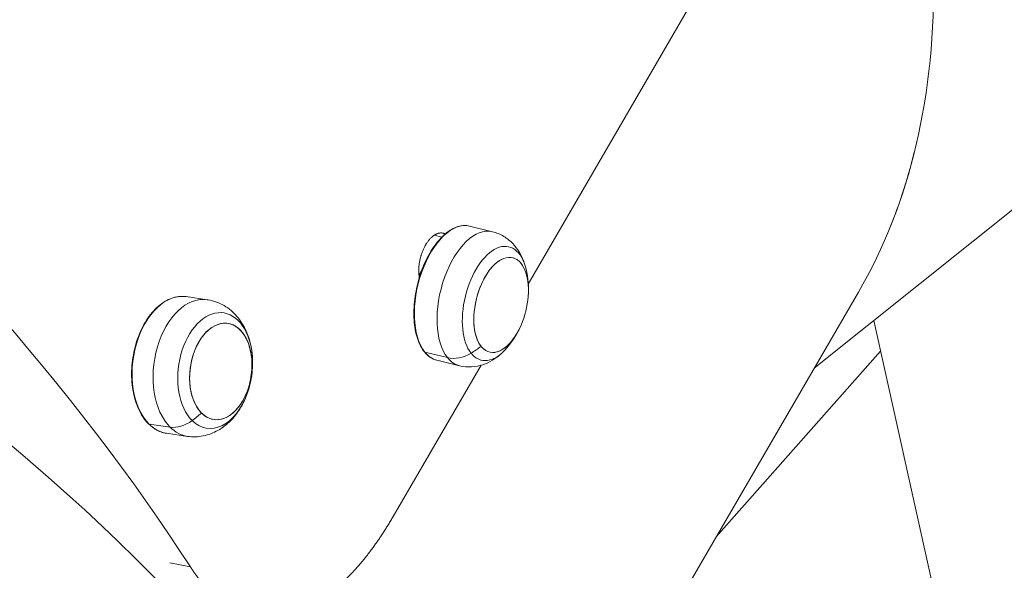
# Model space of a CAD drawing. Units: millimetres. Extents: x 11406 to 31716, y 12818 to 24903.
# Drawn here: x 20172 to 20365, y 20417 to 20524 of the extents above; entities that cross this region are included whole.
import ezdxf

# ---------------------------------------------------------------- set-up
doc = ezdxf.new("R2010")
doc.units = ezdxf.units.MM
doc.styles.get("Standard").update_dxf_attribs({"font": 'arial.ttf'})
doc.dimstyles.new('ISO-25', dxfattribs={"dimtxt": 2.5, "dimasz": 2.5, "dimexe": 1.25, "dimexo": 0.625, "dimtad": 1, "dimtxsty": 'Standard', "dimcen": 2.5, "dimadec": 0, "dimazin": 0, "dimtfac": 1, "dimtmove": 0, "dimatfit": 3, "dimfxl": 1, "dimarcsym": 0})

# ---------------------------------------------------------------- blocks, each defined once
blk = doc.blocks.new('*D7')
at = {"color": 0, "lineweight": -2, "transparency": 16777216}
for p, q in [((13111.97, 24441.45), (13111.97, 24562.7)), ((13191.97, 24561.45), (31636.14, 24561.45)), ((31716.14, 24441.45), (31716.14, 24562.7))]:
    blk.add_line(p, q, dxfattribs=at)
at = {"color": 0, "transparency": 16777216}
for points in [[(13191.97, 24574.78), (13191.97, 24548.11), (13111.97, 24561.45)], [(31636.14, 24574.78), (31636.14, 24548.11), (31716.14, 24561.45)]]:
    blk.add_solid(points, dxfattribs=at)
at = {"layer": 'Defpoints', "color": 0, "transparency": 16777216}
for p in [(31716.14, 24561.45), (13111.97, 19737.7), (31716.14, 19737.7)]:
    blk.add_point(p, dxfattribs=at)
at = {"color": 0, "transparency": 16777216, "insert": (22414.06, 24739.09), "char_height": 250, "attachment_point": 5}
blk.add_mtext('1860', dxfattribs=at)

msp = doc.modelspace()

# ---------------------------------------------------------------- linework, layer by layer
at = {"color": 0, "linetype": 'Continuous', "lineweight": 0}
for p, q in [((20447.664, 20552.263, -3161.558), (20327.367, 20456.106, -3161.558)), ((20271.372, 20472.533, -3161.558), (20303.036, 20526.93, -3161.558)), ((20259.9, 20483.884, -3161.558), (20264.341, 20482.791, -3161.558)), ((20252.951, 20482.094, -3161.558), (20254.456, 20481.746, -3161.558)), ((20336.023, 20470.976, -3161.558), (20243.319, 20311.715, -3161.558)), ((20204.415, 20470.088, -3161.558), (20208.532, 20469.493, -3161.558)), ((20396.546, 20207.719, -3161.558), (20338.994, 20465.399, -3161.558)), ((20255.55, 20458.168, -3161.558), (20251.109, 20459.261, -3161.558)), ((20340.321, 20459.456, -3161.558), (20308.179, 20423.141, -3161.558)), ((20253.449, 20457.673, -3161.558), (20257.89, 20456.58, -3161.558)), ((20244.921, 20427.091, -3161.558), (20262.14, 20456.673, -3161.558)), ((20201.244, 20444.576, -3161.558), (20197.127, 20445.172, -3161.558)), ((20200.548, 20443.374, -3161.558), (20204.665, 20442.778, -3161.558)), ((20186.843, 20426.252, -3161.558), (20186.843, 20426.252, -3161.558)), ((20201.228, 20418.063, -3161.558), (20205.235, 20417.256, -3161.558))]:
    msp.add_line(p, q, dxfattribs=at)
for centre, start, end in [((20253.905, 20471.46, -3161.558), 355.67261, 13.22937), ((20253.905, 20471.46, -3161.558), 336.67583, 355.67261), ((20253.905, 20471.46, -3161.558), 319.11908, 336.67583), ((20199.914, 20457.103, -3161.558), 340.05973, 3.46762)]:
    msp.add_arc(centre, 17.5, start, end, dxfattribs=at)
at = {"color": 0, "linetype": 'Continuous', "lineweight": 0, "extrusion": (0, 0, -1)}
for centre, major_axis, ratio, start_param, end_param in [((19882.642, 20482.242, -3161.558), (347.859, -202.486), 0.4163154, -1.5327632, -0.6858292), ((20021.182, 20720.245, -3161.558), (304.988, -263.105), 0.4750658, -0.7088024, -0.0877827), ((19867.312, 20455.906, -3161.558), (-375.445, 143.975), 0.3369797, -4.1955678, -3.8361017), ((20256.674, 20470.778, -3161.558), (-3.225, -13.106), 0.5243564, 0.3840393, 3.1415927), ((20264.877, 20468.76, -3161.558), (-2.726, -11.077), 0.5243564, 0.3840393, 3.9401463), ((20202.481, 20456.731, -3161.558), (1.933, 13.357), 0.6326722, -2.7008365, 0), ((20210.085, 20455.63, -3161.558), (1.634, 11.29), 0.6326722, -2.7008365, 1.2543595), ((20251.212, 20459.474, -3161.558), (-0.196, -0.156), 0.7894747, -0.5465891, 0), ((20256.674, 20470.778, -3161.558), (-3.225, -13.106), 0.5243564, 0, 0.3840393), ((20258.024, 20463.288, -3161.558), (-4.692, -3.74), 0.7894747, -1.4073191, -0.5465891), ((20253.905, 20471.46, -3161.558), (-13.685, -10.907), 0.7894747, -1.5435499, -1.4073191), ((20264.877, 20468.76, -3161.558), (-2.726, -11.077), 0.5243564, -0.7985537, 0.3840393), ((20210.085, 20455.63, -3161.558), (-1.634, -11.29), 0.6326722, -1.2543595, 0.4407562), ((20203.624, 20449.715, -3161.558), (-4.238, -4.247), 0.7004079, -1.3419848, -0.4812547), ((20199.914, 20457.103, -3161.558), (-12.362, -12.387), 0.7004079, -1.4782156, -1.3419848), ((20197.227, 20445.386, -3161.558), (-0.177, -0.177), 0.7004079, -0.4812547, 0), ((20202.481, 20456.731, -3161.558), (-1.933, -13.357), 0.6326722, 0, 0.4407562), ((19867.312, 20455.906, -3161.558), (-375.445, 143.975), 0.3369797, -3.8361017, -3.1955376)]:
    msp.add_ellipse(centre, major_axis=major_axis, ratio=ratio, start_param=start_param, end_param=end_param, dxfattribs=at)
at = {"color": 0, "linetype": 'Continuous', "lineweight": 0}
for centre, major_axis, ratio, start_param, end_param in [((20021.181, 20720.245, -3161.558), (304.988, -263.105), 0.4750658, 0.1528301, 0.2362618), ((19867.312, 20455.906, -3161.558), (375.445, -143.975), 0.3369797, 0.6945091, 1.0539752), ((20261.115, 20469.685, -3161.558), (3.225, 13.106), 0.5243564, 0, 2.7575533), ((20266.057, 20468.469, -3161.558), (2.27, 9.225), 0.5243564, -1.2619246, 4.4035172), ((20266.057, 20468.469, -3161.558), (2.27, 9.225), 0.5243564, -1.2619246, 2.7575533), ((20206.598, 20456.135, -3161.558), (1.933, 13.357), 0.6326722, 0, 2.7008365), ((20211.178, 20455.472, -3161.558), (1.361, 9.402), 0.6326722, -3.5823488, 2.7008365), ((20211.178, 20455.472, -3161.558), (-1.361, -9.402), 0.6326722, -4.7908388, 1.4923465), ((20266.057, 20468.469, -3161.558), (-2.27, -9.225), 0.5243564, -0.3840393, 1.2619246), ((20261.115, 20469.685, -3161.558), (-3.225, -13.106), 0.5243564, -0.3840393, 0), ((20206.598, 20456.135, -3161.558), (-1.933, -13.357), 0.6326722, -0.4407562, 0)]:
    msp.add_ellipse(centre, major_axis=major_axis, ratio=ratio, start_param=start_param, end_param=end_param, dxfattribs=at)
for points, knots in [([(20259.9, 20483.884, -3161.558), (20259.166, 20484.064, -3161.558), (20258.382, 20484.028, -3161.558), (20256.775, 20483.532, -3161.558), (20255.952, 20483.058, -3161.558), (20254.348, 20481.713, -3161.558), (20253.568, 20480.833, -3161.558), (20252.141, 20478.762, -3161.558), (20251.495, 20477.573, -3161.558), (20250.401, 20475.008, -3161.558), (20249.952, 20473.633, -3161.558), (20249.295, 20470.834, -3161.558), (20249.086, 20469.41, -3161.558), (20248.931, 20466.655, -3161.558), (20248.984, 20465.324, -3161.558), (20249.35, 20462.886, -3161.558), (20249.664, 20461.779, -3161.558), (20250.527, 20459.903, -3161.558), (20251.078, 20459.134, -3161.558), (20252.246, 20458.133, -3161.558), (20252.828, 20457.826, -3161.558), (20253.449, 20457.673, -3161.558)], [0.3840393, 0.3840393, 0.3840393, 0.3840393, 0.6892746, 0.6892746, 1.0056915, 1.0056915, 1.3293184, 1.3293184, 1.652697, 1.652697, 1.9752479, 1.9752479, 2.2975357, 2.2975357, 2.6201626, 2.6201626, 2.9436604, 2.9436604, 3.2670313, 3.2670313, 3.525632, 3.525632, 3.525632, 3.525632]), ([(20250.036, 20473.774, -3161.558), (20250.026, 20473.842, -3161.558), (20250.016, 20473.91, -3161.558), (20250.007, 20473.979, -3161.558), (20249.993, 20474.079, -3161.558), (20249.982, 20474.181, -3161.558), (20249.972, 20474.284, -3161.558), (20249.963, 20474.387, -3161.558), (20249.955, 20474.492, -3161.558), (20249.949, 20474.597, -3161.558), (20249.943, 20474.703, -3161.558), (20249.939, 20474.81, -3161.558), (20249.937, 20474.917, -3161.558), (20249.934, 20475.025, -3161.558), (20249.934, 20475.134, -3161.558), (20249.936, 20475.243, -3161.558), (20249.937, 20475.352, -3161.558), (20249.941, 20475.462, -3161.558), (20249.946, 20475.573, -3161.558), (20249.95, 20475.666, -3161.558), (20249.956, 20475.76, -3161.558), (20249.963, 20475.853, -3161.558), (20249.964, 20475.871, -3161.558), (20249.966, 20475.889, -3161.558), (20249.967, 20475.907, -3161.558), (20249.976, 20476.019, -3161.558), (20249.987, 20476.131, -3161.558), (20250, 20476.243, -3161.558), (20250.012, 20476.356, -3161.558), (20250.027, 20476.468, -3161.558), (20250.043, 20476.581, -3161.558), (20250.06, 20476.693, -3161.558), (20250.078, 20476.806, -3161.558), (20250.098, 20476.918, -3161.558), (20250.118, 20477.031, -3161.558), (20250.14, 20477.143, -3161.558), (20250.163, 20477.255, -3161.558), (20250.187, 20477.367, -3161.558), (20250.212, 20477.478, -3161.558), (20250.239, 20477.59, -3161.558), (20250.266, 20477.701, -3161.558), (20250.295, 20477.811, -3161.558), (20250.325, 20477.921, -3161.558), (20250.348, 20478.003, -3161.558), (20250.372, 20478.085, -3161.558), (20250.396, 20478.167, -3161.558), (20250.405, 20478.194, -3161.558), (20250.413, 20478.221, -3161.558), (20250.422, 20478.249, -3161.558), (20250.455, 20478.357, -3161.558), (20250.491, 20478.464, -3161.558), (20250.528, 20478.571, -3161.558), (20250.565, 20478.677, -3161.558), (20250.603, 20478.782, -3161.558), (20250.643, 20478.887, -3161.558), (20250.683, 20478.991, -3161.558), (20250.725, 20479.093, -3161.558), (20250.768, 20479.195, -3161.558), (20250.811, 20479.296, -3161.558), (20250.855, 20479.396, -3161.558), (20250.901, 20479.495, -3161.558), (20250.947, 20479.594, -3161.558), (20250.994, 20479.691, -3161.558), (20251.043, 20479.786, -3161.558), (20251.091, 20479.881, -3161.558), (20251.141, 20479.975, -3161.558), (20251.192, 20480.066, -3161.558), (20251.225, 20480.125, -3161.558), (20251.258, 20480.183, -3161.558), (20251.292, 20480.24, -3161.558), (20251.311, 20480.272, -3161.558), (20251.33, 20480.304, -3161.558), (20251.349, 20480.336, -3161.558), (20251.402, 20480.423, -3161.558), (20251.457, 20480.509, -3161.558), (20251.513, 20480.593, -3161.558), (20251.568, 20480.676, -3161.558), (20251.625, 20480.758, -3161.558), (20251.682, 20480.837, -3161.558), (20251.74, 20480.916, -3161.558), (20251.799, 20480.993, -3161.558), (20251.858, 20481.068, -3161.558), (20251.917, 20481.142, -3161.558), (20251.978, 20481.214, -3161.558), (20252.039, 20481.284, -3161.558), (20252.1, 20481.353, -3161.558), (20252.161, 20481.42, -3161.558), (20252.224, 20481.485, -3161.558), (20252.286, 20481.549, -3161.558), (20252.349, 20481.611, -3161.558), (20252.413, 20481.67, -3161.558), (20252.431, 20481.687, -3161.558), (20252.45, 20481.704, -3161.558), (20252.468, 20481.72, -3161.558), (20252.514, 20481.761, -3161.558), (20252.559, 20481.8, -3161.558), (20252.605, 20481.838, -3161.558), (20252.67, 20481.892, -3161.558), (20252.735, 20481.942, -3161.558), (20252.8, 20481.99, -3161.558), (20252.866, 20482.038, -3161.558), (20252.932, 20482.082, -3161.558), (20252.998, 20482.124, -3161.558), (20253.064, 20482.166, -3161.558), (20253.13, 20482.205, -3161.558), (20253.196, 20482.241, -3161.558), (20253.262, 20482.276, -3161.558), (20253.329, 20482.309, -3161.558), (20253.395, 20482.339, -3161.558), (20253.461, 20482.368, -3161.558), (20253.528, 20482.395, -3161.558), (20253.594, 20482.418, -3161.558), (20253.647, 20482.437, -3161.558), (20253.7, 20482.453, -3161.558), (20253.752, 20482.468, -3161.558), (20253.766, 20482.472, -3161.558), (20253.779, 20482.475, -3161.558), (20253.793, 20482.479, -3161.558), (20253.859, 20482.496, -3161.558), (20253.924, 20482.51, -3161.558), (20253.99, 20482.52, -3161.558), (20254.055, 20482.531, -3161.558), (20254.12, 20482.539, -3161.558), (20254.185, 20482.543, -3161.558), (20254.249, 20482.547, -3161.558), (20254.314, 20482.548, -3161.558), (20254.377, 20482.546, -3161.558), (20254.441, 20482.544, -3161.558), (20254.504, 20482.539, -3161.558), (20254.566, 20482.53, -3161.558), (20254.629, 20482.521, -3161.558), (20254.691, 20482.51, -3161.558), (20254.752, 20482.495, -3161.558), (20254.813, 20482.48, -3161.558), (20254.873, 20482.462, -3161.558), (20254.932, 20482.441, -3161.558), (20254.957, 20482.432, -3161.558), (20254.982, 20482.422, -3161.558), (20255.006, 20482.412, -3161.558), (20255.04, 20482.398, -3161.558), (20255.074, 20482.383, -3161.558), (20255.108, 20482.367, -3161.558), (20255.112, 20482.365, -3161.558), (20255.117, 20482.363, -3161.558), (20255.121, 20482.361, -3161.558)], [0.2524984, 0.2524984, 0.2524984, 0.2524984, 0.2760837, 0.2760837, 0.2760837, 0.3105478, 0.3105478, 0.3105478, 0.3450403, 0.3450403, 0.3450403, 0.379533, 0.379533, 0.379533, 0.4139968, 0.4139968, 0.4139968, 0.4484028, 0.4484028, 0.4484028, 0.4772234, 0.4772234, 0.4772234, 0.482726, 0.482726, 0.482726, 0.5170723, 0.5170723, 0.5170723, 0.5514782, 0.5514782, 0.5514782, 0.5859049, 0.5859049, 0.5859049, 0.6203183, 0.6203183, 0.6203183, 0.6546896, 0.6546896, 0.6546896, 0.6889981, 0.6889981, 0.6889981, 0.7146193, 0.7146193, 0.7146193, 0.7232385, 0.7232385, 0.7232385, 0.757532, 0.757532, 0.757532, 0.7918866, 0.7918866, 0.7918866, 0.8262566, 0.8262566, 0.8262566, 0.8606074, 0.8606074, 0.8606074, 0.8949149, 0.8949149, 0.8949149, 0.9291651, 0.9291651, 0.9291651, 0.9510434, 0.9510434, 0.9510434, 0.9633595, 0.9633595, 0.9633595, 0.9975908, 0.9975908, 0.9975908, 1.0318805, 1.0318805, 1.0318805, 1.0662161, 1.0662161, 1.0662161, 1.1005752, 1.1005752, 1.1005752, 1.1349245, 1.1349245, 1.1349245, 1.1692197, 1.1692197, 1.1692197, 1.1791296, 1.1791296, 1.1791296, 1.2034611, 1.2034611, 1.2034611, 1.2377655, 1.2377655, 1.2377655, 1.2721285, 1.2721285, 1.2721285, 1.306528, 1.306528, 1.306528, 1.3409348, 1.3409348, 1.3409348, 1.3753137, 1.3753137, 1.3753137, 1.4026584, 1.4026584, 1.4026584, 1.4096295, 1.4096295, 1.4096295, 1.4439792, 1.4439792, 1.4439792, 1.4783992, 1.4783992, 1.4783992, 1.5128619, 1.5128619, 1.5128619, 1.5473387, 1.5473387, 1.5473387, 1.5818009, 1.5818009, 1.5818009, 1.6162203, 1.6162203, 1.6162203, 1.6305713, 1.6305713, 1.6305713, 1.6505946, 1.6505946, 1.6505946, 1.6532588, 1.6532588, 1.6532588, 1.6532588]), ([(20270.941, 20475.465, -3161.558), (20270.808, 20476.029, -3161.558), (20270.637, 20476.594, -3161.558), (20270.195, 20477.722, -3161.558), (20269.924, 20478.286, -3161.558), (20269.244, 20479.398, -3161.558), (20268.834, 20479.947, -3161.558), (20267.838, 20480.982, -3161.558), (20267.248, 20481.467, -3161.558), (20265.897, 20482.275, -3161.558), (20265.135, 20482.595, -3161.558), (20264.341, 20482.791, -3161.558)], [5.86867097, 5.86867097, 5.86867097, 5.86867097, 6.0283817, 6.0283817, 6.18809244, 6.18809244, 6.34780317, 6.34780317, 6.50751391, 6.50751391, 6.66722464, 6.66722464, 6.66722464, 6.66722464]), ([(20249.986, 20474.147, -3161.558), (20250.088, 20474.408, -3161.558), (20250.211, 20474.667, -3161.558), (20250.402, 20474.995, -3161.558), (20250.446, 20475.068, -3161.558), (20250.491, 20475.136, -3161.558)], [0.931556775, 0.931556775, 0.931556775, 0.931556775, 1, 1, 1.020599035, 1.020599035, 1.020599035, 1.020599035]), ([(20204.415, 20470.088, -3161.558), (20203.513, 20470.219, -3161.558), (20202.58, 20470.125, -3161.558), (20200.737, 20469.5, -3161.558), (20199.828, 20468.963, -3161.558), (20198.121, 20467.495, -3161.558), (20197.325, 20466.558, -3161.558), (20195.934, 20464.383, -3161.558), (20195.34, 20463.144, -3161.558), (20194.413, 20460.492, -3161.558), (20194.081, 20459.08, -3161.558), (20193.711, 20456.223, -3161.558), (20193.674, 20454.78, -3161.558), (20193.898, 20452.006, -3161.558), (20194.16, 20450.675, -3161.558), (20194.959, 20448.261, -3161.558), (20195.496, 20447.178, -3161.558), (20196.797, 20445.374, -3161.558), (20197.559, 20444.651, -3161.558), (20199.074, 20443.744, -3161.558), (20199.8, 20443.482, -3161.558), (20200.548, 20443.374, -3161.558)], [0.4407562, 0.4407562, 0.4407562, 0.4407562, 0.7521951, 0.7521951, 1.0686833, 1.0686833, 1.3903368, 1.3903368, 1.7129658, 1.7129658, 2.0353705, 2.0353705, 2.3576465, 2.3576465, 2.6800907, 2.6800907, 3.0027097, 3.0027097, 3.3239167, 3.3239167, 3.5823488, 3.5823488, 3.5823488, 3.5823488]), ([(20217.382, 20458.161, -3161.558), (20217.325, 20459.105, -3161.558), (20217.189, 20460.045, -3161.558), (20216.736, 20461.899, -3161.558), (20216.42, 20462.812, -3161.558), (20215.564, 20464.584, -3161.558), (20215.023, 20465.443, -3161.558), (20213.651, 20467.03, -3161.558), (20212.815, 20467.759, -3161.558), (20210.891, 20468.883, -3161.558), (20209.815, 20469.284, -3161.558), (20208.641, 20469.476, -3161.558), (20208.586, 20469.485, -3161.558), (20208.532, 20469.493, -3161.558)], [5.469582, 5.469582, 5.469582, 5.469582, 5.7204539, 5.7204539, 5.9713258, 5.9713258, 6.2221977, 6.2221977, 6.4730696, 6.4730696, 6.7122648, 6.7122648, 6.7239415, 6.7239415, 6.7239415, 6.7239415]), ([(20257.89, 20456.58, -3161.558), (20258.685, 20456.384, -3161.558), (20259.508, 20456.314, -3161.558), (20261.08, 20456.403, -3161.558), (20261.827, 20456.559, -3161.558), (20263.19, 20457.013, -3161.558), (20263.808, 20457.31, -3161.558), (20264.927, 20457.979, -3161.558), (20265.428, 20458.353, -3161.558), (20266.343, 20459.147, -3161.558), (20266.757, 20459.568, -3161.558), (20267.136, 20460.006, -3161.558)], [3.52563199, 3.52563199, 3.52563199, 3.52563199, 3.68534272, 3.68534272, 3.84505345, 3.84505345, 4.00476419, 4.00476419, 4.16447492, 4.16447492, 4.32418566, 4.32418566, 4.32418566, 4.32418566]), ([(20204.665, 20442.778, -3161.558), (20205.691, 20442.629, -3161.558), (20206.74, 20442.664, -3161.558), (20208.78, 20443.065, -3161.558), (20209.758, 20443.448, -3161.558), (20211.556, 20444.459, -3161.558), (20212.363, 20445.099, -3161.558), (20213.766, 20446.505, -3161.558), (20214.364, 20447.273, -3161.558), (20215.389, 20448.891, -3161.558), (20215.817, 20449.741, -3161.558), (20216.237, 20450.79, -3161.558), (20216.302, 20450.962, -3161.558), (20216.365, 20451.134, -3161.558)], [3.5823488, 3.5823488, 3.5823488, 3.5823488, 3.8010125, 3.8010125, 4.0353665, 4.0353665, 4.2862384, 4.2862384, 4.5371104, 4.5371104, 4.7879823, 4.7879823, 4.8367083, 4.8367083, 4.8367083, 4.8367083]), ([(20205.235, 20417.256, -3161.558), (20205.364, 20417.057, -3161.558), (20205.493, 20416.86, -3161.558), (20205.624, 20416.666, -3161.558), (20205.755, 20416.473, -3161.558), (20205.887, 20416.282, -3161.558), (20206.02, 20416.093, -3161.558), (20206.153, 20415.905, -3161.558), (20206.287, 20415.719, -3161.558), (20206.422, 20415.537, -3161.558), (20206.558, 20415.354, -3161.558), (20206.694, 20415.174, -3161.558), (20206.832, 20414.997, -3161.558), (20206.969, 20414.819, -3161.558), (20207.108, 20414.645, -3161.558), (20207.247, 20414.473, -3161.558), (20207.387, 20414.302, -3161.558), (20207.527, 20414.133, -3161.558), (20207.669, 20413.967, -3161.558), (20207.811, 20413.801, -3161.558), (20207.953, 20413.638, -3161.558), (20208.097, 20413.478, -3161.558), (20208.24, 20413.318, -3161.558), (20208.385, 20413.161, -3161.558), (20208.531, 20413.007, -3161.558), (20208.676, 20412.853, -3161.558), (20208.823, 20412.701, -3161.558), (20208.97, 20412.553, -3161.558), (20209.085, 20412.437, -3161.558), (20209.2, 20412.324, -3161.558), (20209.316, 20412.212, -3161.558), (20209.349, 20412.18, -3161.558), (20209.383, 20412.148, -3161.558), (20209.416, 20412.117, -3161.558), (20209.565, 20411.974, -3161.558), (20209.716, 20411.835, -3161.558), (20209.867, 20411.699, -3161.558), (20210.018, 20411.562, -3161.558), (20210.17, 20411.429, -3161.558), (20210.323, 20411.299, -3161.558), (20210.476, 20411.168, -3161.558), (20210.63, 20411.041, -3161.558), (20210.784, 20410.917, -3161.558), (20210.939, 20410.793, -3161.558), (20211.094, 20410.672, -3161.558), (20211.251, 20410.554, -3161.558), (20211.407, 20410.436, -3161.558), (20211.564, 20410.321, -3161.558), (20211.722, 20410.209, -3161.558), (20211.88, 20410.097, -3161.558), (20212.038, 20409.989, -3161.558), (20212.198, 20409.883, -3161.558), (20212.357, 20409.778, -3161.558), (20212.517, 20409.675, -3161.558), (20212.678, 20409.576, -3161.558), (20212.839, 20409.477, -3161.558), (20213.001, 20409.381, -3161.558), (20213.163, 20409.288, -3161.558), (20213.326, 20409.195, -3161.558), (20213.489, 20409.106, -3161.558), (20213.652, 20409.019, -3161.558), (20213.816, 20408.933, -3161.558), (20213.98, 20408.849, -3161.558), (20214.146, 20408.769, -3161.558), (20214.311, 20408.689, -3161.558), (20214.476, 20408.612, -3161.558), (20214.643, 20408.538, -3161.558), (20214.809, 20408.465, -3161.558), (20214.976, 20408.394, -3161.558), (20215.144, 20408.327, -3161.558), (20215.311, 20408.26, -3161.558), (20215.48, 20408.196, -3161.558), (20215.648, 20408.135, -3161.558), (20215.817, 20408.075, -3161.558), (20215.986, 20408.017, -3161.558), (20216.156, 20407.963, -3161.558), (20216.326, 20407.909, -3161.558), (20216.497, 20407.858, -3161.558), (20216.668, 20407.81, -3161.558), (20216.839, 20407.762, -3161.558), (20217.01, 20407.718, -3161.558), (20217.182, 20407.677, -3161.558), (20217.354, 20407.636, -3161.558), (20217.527, 20407.598, -3161.558), (20217.7, 20407.563, -3161.558), (20217.873, 20407.529, -3161.558), (20218.047, 20407.497, -3161.558), (20218.221, 20407.469, -3161.558), (20218.394, 20407.441, -3161.558), (20218.569, 20407.416, -3161.558), (20218.744, 20407.395, -3161.558), (20218.837, 20407.383, -3161.558), (20218.931, 20407.373, -3161.558), (20219.024, 20407.363, -3161.558), (20219.106, 20407.355, -3161.558), (20219.188, 20407.347, -3161.558), (20219.269, 20407.34, -3161.558), (20219.445, 20407.325, -3161.558), (20219.621, 20407.314, -3161.558), (20219.798, 20407.306, -3161.558), (20219.974, 20407.297, -3161.558), (20220.151, 20407.292, -3161.558), (20220.328, 20407.29, -3161.558), (20220.505, 20407.289, -3161.558), (20220.683, 20407.29, -3161.558), (20220.861, 20407.295, -3161.558), (20221.038, 20407.3, -3161.558), (20221.217, 20407.308, -3161.558), (20221.395, 20407.319, -3161.558), (20221.574, 20407.331, -3161.558), (20221.752, 20407.345, -3161.558), (20221.931, 20407.363, -3161.558), (20222.11, 20407.381, -3161.558), (20222.29, 20407.403, -3161.558), (20222.469, 20407.427, -3161.558), (20222.649, 20407.452, -3161.558), (20222.829, 20407.479, -3161.558), (20223.009, 20407.51, -3161.558), (20223.189, 20407.541, -3161.558), (20223.369, 20407.576, -3161.558), (20223.549, 20407.613, -3161.558), (20223.73, 20407.651, -3161.558), (20223.91, 20407.691, -3161.558), (20224.091, 20407.735, -3161.558), (20224.272, 20407.78, -3161.558), (20224.453, 20407.827, -3161.558), (20224.634, 20407.877, -3161.558), (20224.815, 20407.928, -3161.558), (20224.997, 20407.981, -3161.558), (20225.178, 20408.038, -3161.558), (20225.359, 20408.095, -3161.558), (20225.541, 20408.156, -3161.558), (20225.723, 20408.219, -3161.558), (20225.904, 20408.282, -3161.558), (20226.086, 20408.349, -3161.558), (20226.268, 20408.419, -3161.558), (20226.449, 20408.488, -3161.558), (20226.631, 20408.561, -3161.558), (20226.813, 20408.637, -3161.558), (20226.995, 20408.713, -3161.558), (20227.177, 20408.793, -3161.558), (20227.359, 20408.875, -3161.558), (20227.541, 20408.958, -3161.558), (20227.723, 20409.043, -3161.558), (20227.905, 20409.132, -3161.558), (20228.087, 20409.221, -3161.558), (20228.269, 20409.312, -3161.558), (20228.451, 20409.407, -3161.558), (20228.633, 20409.502, -3161.558), (20228.815, 20409.6, -3161.558), (20228.997, 20409.702, -3161.558), (20229.178, 20409.803, -3161.558), (20229.36, 20409.907, -3161.558), (20229.542, 20410.014, -3161.558), (20229.615, 20410.057, -3161.558), (20229.688, 20410.101, -3161.558), (20229.76, 20410.145, -3161.558), (20229.869, 20410.211, -3161.558), (20229.978, 20410.278, -3161.558), (20230.087, 20410.345, -3161.558), (20230.268, 20410.459, -3161.558), (20230.449, 20410.575, -3161.558), (20230.631, 20410.695, -3161.558), (20230.812, 20410.814, -3161.558), (20230.993, 20410.937, -3161.558), (20231.174, 20411.062, -3161.558), (20231.355, 20411.188, -3161.558), (20231.536, 20411.316, -3161.558), (20231.716, 20411.448, -3161.558), (20231.897, 20411.579, -3161.558), (20232.077, 20411.713, -3161.558), (20232.257, 20411.851, -3161.558), (20232.437, 20411.988, -3161.558), (20232.617, 20412.128, -3161.558), (20232.797, 20412.272, -3161.558), (20232.977, 20412.415, -3161.558), (20233.156, 20412.561, -3161.558), (20233.335, 20412.71, -3161.558), (20233.514, 20412.859, -3161.558), (20233.693, 20413.011, -3161.558), (20233.872, 20413.165, -3161.558), (20234.051, 20413.32, -3161.558), (20234.229, 20413.477, -3161.558), (20234.407, 20413.638, -3161.558), (20234.585, 20413.798, -3161.558), (20234.762, 20413.961, -3161.558), (20234.94, 20414.127, -3161.558), (20235.117, 20414.293, -3161.558), (20235.294, 20414.462, -3161.558), (20235.47, 20414.633, -3161.558), (20235.647, 20414.804, -3161.558), (20235.823, 20414.978, -3161.558), (20235.999, 20415.155, -3161.558), (20236.174, 20415.332, -3161.558), (20236.35, 20415.512, -3161.558), (20236.525, 20415.694, -3161.558), (20236.7, 20415.876, -3161.558), (20236.874, 20416.061, -3161.558), (20237.048, 20416.248, -3161.558), (20237.188, 20416.399, -3161.558), (20237.328, 20416.552, -3161.558), (20237.467, 20416.706, -3161.558), (20237.501, 20416.744, -3161.558), (20237.535, 20416.781, -3161.558), (20237.568, 20416.819, -3161.558), (20237.742, 20417.012, -3161.558), (20237.914, 20417.207, -3161.558), (20238.086, 20417.405, -3161.558), (20238.258, 20417.603, -3161.558), (20238.429, 20417.803, -3161.558), (20238.6, 20418.006, -3161.558), (20238.771, 20418.209, -3161.558), (20238.942, 20418.414, -3161.558), (20239.111, 20418.622, -3161.558), (20239.281, 20418.83, -3161.558), (20239.45, 20419.04, -3161.558), (20239.619, 20419.253, -3161.558), (20239.788, 20419.466, -3161.558), (20239.955, 20419.681, -3161.558), (20240.123, 20419.898, -3161.558), (20240.29, 20420.116, -3161.558), (20240.457, 20420.336, -3161.558), (20240.623, 20420.558, -3161.558), (20240.789, 20420.78, -3161.558), (20240.954, 20421.005, -3161.558), (20241.119, 20421.232, -3161.558), (20241.283, 20421.459, -3161.558), (20241.447, 20421.688, -3161.558), (20241.611, 20421.919, -3161.558), (20241.774, 20422.151, -3161.558), (20241.936, 20422.384, -3161.558), (20242.098, 20422.62, -3161.558), (20242.26, 20422.856, -3161.558), (20242.421, 20423.094, -3161.558), (20242.581, 20423.334, -3161.558), (20242.741, 20423.574, -3161.558), (20242.901, 20423.816, -3161.558), (20243.059, 20424.061, -3161.558), (20243.218, 20424.305, -3161.558), (20243.376, 20424.552, -3161.558), (20243.532, 20424.8, -3161.558), (20243.689, 20425.049, -3161.558), (20243.845, 20425.3, -3161.558), (20244.001, 20425.552, -3161.558), (20244.156, 20425.805, -3161.558), (20244.31, 20426.059, -3161.558), (20244.464, 20426.316, -3161.558), (20244.617, 20426.573, -3161.558), (20244.77, 20426.831, -3161.558), (20244.921, 20427.091, -3161.558)], [0, 0, 0, 0, 0.100058, 0.100058, 0.100058, 0.2001488, 0.2001488, 0.2001488, 0.3002628, 0.3002628, 0.3002628, 0.4003904, 0.4003904, 0.4003904, 0.5005216, 0.5005216, 0.5005216, 0.6006465, 0.6006465, 0.6006465, 0.7007548, 0.7007548, 0.7007548, 0.8008357, 0.8008357, 0.8008357, 0.9008785, 0.9008785, 0.9008785, 0.9786517, 0.9786517, 0.9786517, 1.0008754, 1.0008754, 1.0008754, 1.1009107, 1.1009107, 1.1009107, 1.2010197, 1.2010197, 1.2010197, 1.301195, 1.301195, 1.301195, 1.4014292, 1.4014292, 1.4014292, 1.5017141, 1.5017141, 1.5017141, 1.6020412, 1.6020412, 1.6020412, 1.7024017, 1.7024017, 1.7024017, 1.8027862, 1.8027862, 1.8027862, 1.903185, 1.903185, 1.903185, 2.0035881, 2.0035881, 2.0035881, 2.1039849, 2.1039849, 2.1039849, 2.2043647, 2.2043647, 2.2043647, 2.3047165, 2.3047165, 2.3047165, 2.4050288, 2.4050288, 2.4050288, 2.50529, 2.50529, 2.50529, 2.6054884, 2.6054884, 2.6054884, 2.7056119, 2.7056119, 2.7056119, 2.8056484, 2.8056484, 2.8056484, 2.9055856, 2.9055856, 2.9055856, 2.9589521, 2.9589521, 2.9589521, 3.0054343, 3.0054343, 3.0054343, 3.1053427, 3.1053427, 3.1053427, 3.2053296, 3.2053296, 3.2053296, 3.3053838, 3.3053838, 3.3053838, 3.4054936, 3.4054936, 3.4054936, 3.5056475, 3.5056475, 3.5056475, 3.6058342, 3.6058342, 3.6058342, 3.7060421, 3.7060421, 3.7060421, 3.8062602, 3.8062602, 3.8062602, 3.9064773, 3.9064773, 3.9064773, 4.0066826, 4.0066826, 4.0066826, 4.1068657, 4.1068657, 4.1068657, 4.2070162, 4.2070162, 4.2070162, 4.3071245, 4.3071245, 4.3071245, 4.4071809, 4.4071809, 4.4071809, 4.5071767, 4.5071767, 4.5071767, 4.6071033, 4.6071033, 4.6071033, 4.706953, 4.706953, 4.706953, 4.8067187, 4.8067187, 4.8067187, 4.9063938, 4.9063938, 4.9063938, 4.9463605, 4.9463605, 4.9463605, 5.0060042, 5.0060042, 5.0060042, 5.10567, 5.10567, 5.10567, 5.2053898, 5.2053898, 5.2053898, 5.3051486, 5.3051486, 5.3051486, 5.4049321, 5.4049321, 5.4049321, 5.5047268, 5.5047268, 5.5047268, 5.6045202, 5.6045202, 5.6045202, 5.7043007, 5.7043007, 5.7043007, 5.8040579, 5.8040579, 5.8040579, 5.9037825, 5.9037825, 5.9037825, 6.0034666, 6.0034666, 6.0034666, 6.1031035, 6.1031035, 6.1031035, 6.202688, 6.202688, 6.202688, 6.3022165, 6.3022165, 6.3022165, 6.3822733, 6.3822733, 6.3822733, 6.4016896, 6.4016896, 6.4016896, 6.501204, 6.501204, 6.501204, 6.600794, 6.600794, 6.600794, 6.7004428, 6.7004428, 6.7004428, 6.8001349, 6.8001349, 6.8001349, 6.8998559, 6.8998559, 6.8998559, 6.9995928, 6.9995928, 6.9995928, 7.0993337, 7.0993337, 7.0993337, 7.1990678, 7.1990678, 7.1990678, 7.2987859, 7.2987859, 7.2987859, 7.3984794, 7.3984794, 7.3984794, 7.4981412, 7.4981412, 7.4981412, 7.5977647, 7.5977647, 7.5977647, 7.6973445, 7.6973445, 7.6973445, 7.7968754, 7.7968754, 7.7968754, 7.896353, 7.896353, 7.896353, 7.896353])]:
    msp.add_open_spline(points, degree=3, knots=knots, dxfattribs=at)

# ---------------------------------------------------------------- dimensions: what is measured, and where the dimension line sits
dim = msp.add_linear_dim(base=(31716.136, 24561.448), p1=(13111.975, 19737.702), p2=(31716.136, 19737.702), text='1860', dimstyle='ISO-25', override={"dimtxt": 250, "dimasz": 80, "dimgap": 50, "dimtad": 2, "dimfxl": 120, "dimfxlon": 1})
dim.commit()
dim.dimension.update_dxf_attribs({"geometry": '*D7', "text_midpoint": (22414.055, 24739.091)})

doc.saveas('drawing.dxf')
